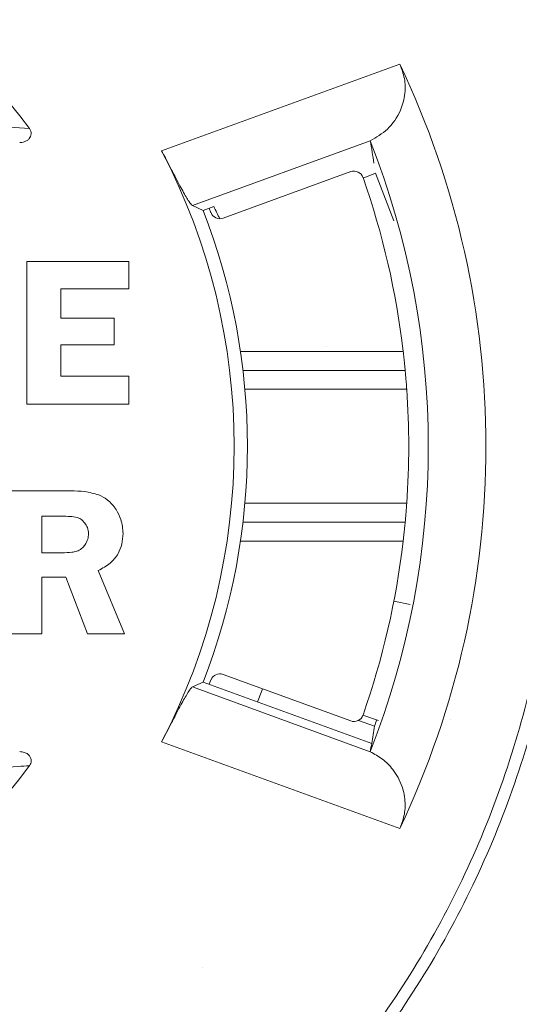
# Model space of a CAD drawing. Units: millimetres. Extents: x -3 to 1209, y 0 to 840.
# Drawn here: x 170 to 173, y 758 to 764 of the extents above; entities that cross this region are included whole.
import ezdxf

# ---------------------------------------------------------------- set-up
doc = ezdxf.new("R2010")
doc.units = ezdxf.units.MM
doc.header["$LTSCALE"] = 3
doc.layers.add('AM_8', color=1, linetype='Continuous', lineweight=25)

# ---------------------------------------------------------------- blocks, each defined once
blk = doc.blocks.new('A$C7A3C1DC7')
at = {"color": 8, "linetype": 'Continuous', "lineweight": 15}
for p, q in [((7.669, -85.767), (10.901, -84.591)), ((10.501, -85.633), (8.087, -86.512)), ((10.501, -85.633), (10.501, -85.633)), ((10.238, -86.051), (8.503, -86.683)), ((10.406, -86.14), (10.571, -86.07)), ((10.823, -86.719), (10.571, -86.07)), ((8.087, -86.512), (8.233, -86.578)), ((8.233, -86.578), (8.377, -86.526)), ((8.339, -86.608), (8.316, -86.548)), ((7.223, -87.27), (5.838, -87.27)), ((5.838, -87.27), (5.838, -89.208)), ((7.223, -87.639), (7.223, -87.27)), ((6.3, -87.639), (7.223, -87.639)), ((6.3, -88.037), (6.3, -87.639)), ((7.025, -88.037), (6.3, -88.037)), ((7.025, -88.402), (7.025, -88.037)), ((6.3, -88.402), (7.025, -88.402)), ((6.3, -88.825), (6.3, -88.402)), ((8.739, -88.491), (10.948, -88.491)), ((7.223, -88.825), (6.3, -88.825)), ((7.223, -89.208), (7.223, -88.825)), ((10.975, -88.747), (8.773, -88.747)), ((8.773, -88.748), (10.975, -88.748)), ((10.975, -88.748), (10.975, -88.747)), ((10.996, -89.004), (8.799, -89.004)), ((5.838, -89.208), (7.223, -89.208)), ((6.436, -90.382), (5.584, -90.382)), ((8.799, -90.551), (10.996, -90.551)), ((6.309, -90.727), (6.041, -90.727)), ((6.041, -90.727), (6.041, -91.221)), ((8.773, -90.807), (10.975, -90.807)), ((10.975, -90.807), (8.773, -90.807)), ((10.975, -90.807), (10.975, -90.807)), ((10.948, -91.064), (8.739, -91.064)), ((6.041, -91.221), (6.319, -91.221)), ((7.166, -92.32), (6.808, -91.463)), ((6.041, -91.552), (6.367, -91.552)), ((6.041, -92.32), (6.041, -91.552)), ((6.367, -91.552), (6.664, -92.32)), ((10.821, -91.88), (11.042, -91.923)), ((5.584, -92.32), (6.041, -92.32)), ((6.664, -92.32), (7.166, -92.32)), ((8.087, -93.043), (8.233, -92.977)), ((8.233, -92.977), (10.521, -93.809)), ((8.316, -93.007), (8.339, -92.947)), ((8.503, -92.872), (10.238, -93.504)), ((8.087, -93.043), (10.501, -93.921)), ((10.558, -93.574), (10.342, -93.496)), ((10.402, -93.426), (10.615, -93.5)), ((10.901, -94.964), (7.669, -93.787)), ((10.501, -93.921), (10.501, -93.922))]:
    blk.add_line(p, q, dxfattribs=at)
at = {"color": 8, "linetype": 'Continuous', "lineweight": 15, "flags": 128}
blk.add_lwpolyline([(8.971, -93.245), (9.027, -93.095), (9.037, -93.067)], dxfattribs=at)
at = {"color": 8, "linetype": 'Continuous', "lineweight": 15}
for centre, radius, start, end in [((0, -89.788), 7.293, 36.3433, 89.9979), ((0, -89.777), 12.072, 334.5559, 25.4441), ((0, -89.777), 11.289, 338.463, 21.537), ((0, -89.777), 8.654, 332.3949, 27.6051), ((10.281, -86.172), 0.128, 19.3259, 110), ((0, -89.777), 11.024, 6.701, 19.3259), ((0, -89.777), 8.833, 338.7633, 21.2367), ((8.459, -86.562), 0.128, 200.8116, 290), ((0, -89.777), 11.024, 355.9763, 4.0237), ((0, -89.777), 11.024, 340.6741, 353.299), ((8.459, -92.993), 0.128, 70, 159.1884), ((10.281, -93.383), 0.128, 250, 340.6741), ((-0.009, -89.776), 11.229, 340.23, 340.6794), ((0, -89.788), 7.293, 270.0021, 323.6567)]:
    blk.add_arc(centre, radius, start, end, dxfattribs=at)
for centre, major_axis, ratio, start_param, end_param in [((-0.798, -87.585), (4, -10.989), 0.979895, 1.369936, 1.396268), ((0.31, -90.63), (3.111, -8.547), 0.995013, 1.671594, 1.6918), ((-0.798, -91.97), (-4, -10.989), 0.979895, 1.755047, 1.775477), ((-0.798, -91.97), (-4, -10.989), 0.979895, 1.745325, 1.755047)]:
    blk.add_ellipse(centre, major_axis=major_axis, ratio=ratio, start_param=start_param, end_param=end_param, dxfattribs=at)
for points, knots in [([(10.901, -84.591), (10.926, -84.657), (10.976, -84.788), (10.979, -85.012), (10.91, -85.259), (10.746, -85.489), (10.582, -85.586), (10.501, -85.633)], [0, 0, 0, 0, 0.140268, 0.280084, 0.469093, 0.737904, 1, 1, 1, 1]), ([(5.173, -85.413), (5.227, -85.417), (5.465, -85.435), (5.696, -85.452), (5.875, -85.466)], [0, 0, 0, 0, 0.224861, 1, 1, 1, 1]), ([(5.875, -85.466), (5.881, -85.477), (5.895, -85.499), (5.9, -85.537), (5.891, -85.573), (5.872, -85.604), (5.842, -85.631), (5.798, -85.652), (5.762, -85.655), (5.742, -85.657)], [0, 0, 0, 0, 0.13084, 0.262242, 0.383599, 0.503317, 0.636001, 0.793101, 1, 1, 1, 1]), ([(8.087, -86.512), (8.073, -86.498), (8.044, -86.471), (7.959, -86.322), (7.85, -86.115), (7.747, -85.917), (7.686, -85.8), (7.669, -85.767)], [0, 0, 0, 0, 0.227984, 0.455951, 0.684142, 0.912756, 1, 1, 1, 1]), ([(10.948, -88.491), (10.952, -88.52), (10.958, -88.578), (10.966, -88.655), (10.972, -88.713), (10.975, -88.743), (10.975, -88.746), (10.975, -88.747)], [0, 0, 0, 0, 0.218669, 0.437357, 0.655196, 0.871885, 1, 1, 1, 1]), ([(10.975, -88.748), (10.976, -88.751), (10.976, -88.758), (10.98, -88.803), (10.986, -88.869), (10.992, -88.94), (10.995, -88.986), (10.996, -89.004)], [0, 0, 0, 0, 0.216112, 0.432206, 0.64881, 0.866235, 1, 1, 1, 1]), ([(6.815, -90.437), (6.752, -90.419), (6.628, -90.384), (6.499, -90.383), (6.436, -90.382)], [0, 0, 0, 0, 0.506187, 1, 1, 1, 1]), ([(7.051, -90.637), (7.014, -90.588), (6.951, -90.502), (6.855, -90.456), (6.815, -90.437)], [0, 0, 0, 0, 0.575782, 1, 1, 1, 1]), ([(10.996, -90.551), (10.994, -90.58), (10.99, -90.638), (10.984, -90.715), (10.979, -90.773), (10.976, -90.802), (10.975, -90.806), (10.975, -90.807)], [0, 0, 0, 0, 0.217875, 0.435745, 0.653565, 0.870719, 1, 1, 1, 1]), ([(7.145, -90.962), (7.14, -90.897), (7.131, -90.782), (7.075, -90.681), (7.051, -90.637)], [0, 0, 0, 0, 0.562736, 1, 1, 1, 1]), ([(6.522, -90.742), (6.491, -90.737), (6.42, -90.727), (6.349, -90.727), (6.309, -90.727)], [0, 0, 0, 0, 0.446657, 1, 1, 1, 1]), ([(6.628, -90.821), (6.61, -90.8), (6.581, -90.765), (6.539, -90.748), (6.522, -90.742)], [0, 0, 0, 0, 0.59982, 1, 1, 1, 1]), ([(6.676, -90.966), (6.674, -90.936), (6.669, -90.884), (6.64, -90.84), (6.628, -90.821)], [0, 0, 0, 0, 0.56048, 1, 1, 1, 1]), ([(10.975, -90.807), (10.975, -90.811), (10.974, -90.817), (10.97, -90.863), (10.963, -90.928), (10.956, -90.999), (10.95, -91.046), (10.948, -91.064)], [0, 0, 0, 0, 0.215754, 0.431447, 0.647551, 0.864577, 1, 1, 1, 1]), ([(6.628, -91.117), (6.643, -91.091), (6.671, -91.044), (6.675, -90.99), (6.676, -90.966)], [0, 0, 0, 0, 0.553554, 1, 1, 1, 1]), ([(6.808, -91.463), (6.865, -91.433), (6.972, -91.376), (7.08, -91.246), (7.136, -91.104), (7.142, -91.011), (7.145, -90.962)], [0, 0, 0, 0, 0.297564, 0.56437, 0.77376, 1, 1, 1, 1]), ([(0.002, -103.065), (0.428, -103.053), (1.283, -103.028), (2.554, -102.83), (3.801, -102.519), (5.065, -102.066), (6.328, -101.454), (7.565, -100.673), (8.711, -99.759), (9.745, -98.719), (10.658, -97.569), (11.438, -96.325), (12.071, -94.999), (12.55, -93.613), (12.849, -92.324), (12.94, -91.5), (12.978, -91.16)], [0, 0, 0, 0, 0.066172, 0.132669, 0.19917, 0.265346, 0.340836, 0.416567, 0.492061, 0.567821, 0.643826, 0.719592, 0.795303, 0.871257, 0.946972, 1, 1, 1, 1]), ([(13.14, -91.174), (13.14, -91.174), (13.113, -91.519), (13.002, -92.353), (12.709, -93.658), (12.221, -95.062), (11.581, -96.403), (10.791, -97.663), (9.867, -98.828), (8.82, -99.881), (7.66, -100.806), (6.407, -101.596), (5.19, -102.187), (4.043, -102.608), (2.857, -102.936), (1.508, -103.17), (0.504, -103.228), (0.002, -103.228), (0.002, -103.228)], [0, 0, 0, 0, 0.000003, 0.053026, 0.128739, 0.204692, 0.280402, 0.356167, 0.432171, 0.50793, 0.583423, 0.659152, 0.734641, 0.79041, 0.84618, 0.923091, 0.999997, 1, 1, 1, 1]), ([(6.319, -91.221), (6.363, -91.221), (6.43, -91.221), (6.495, -91.207), (6.517, -91.202)], [0, 0, 0, 0, 0.649053, 1, 1, 1, 1]), ([(6.517, -91.202), (6.54, -91.191), (6.584, -91.172), (6.614, -91.134), (6.628, -91.117)], [0, 0, 0, 0, 0.526954, 1, 1, 1, 1]), ([(0, -106.471), (0.512, -106.458), (1.534, -106.43), (3.05, -106.207), (4.534, -105.858), (5.977, -105.37), (7.371, -104.75), (8.702, -104.003), (9.956, -103.138), (11.126, -102.161), (12.201, -101.078), (13.17, -99.899), (14.026, -98.639), (14.763, -97.304), (15.373, -95.904), (15.847, -94.456), (16.197, -92.972), (16.313, -91.963), (16.371, -91.457)], [0, 0, 0, 0, 0.06292, 0.125787, 0.188105, 0.250303, 0.312892, 0.375585, 0.437812, 0.5001, 0.562885, 0.62536, 0.687561, 0.750013, 0.812815, 0.875121, 0.93734, 1, 1, 1, 1]), ([(0.001, -106.284), (0.001, -106.284), (0.456, -106.284), (1.368, -106.245), (2.727, -106.071), (4.066, -105.785), (5.376, -105.389), (6.646, -104.881), (7.871, -104.268), (9.04, -103.555), (10.146, -102.748), (11.179, -101.848), (12.134, -100.862), (13.004, -99.8), (13.781, -98.67), (14.458, -97.478), (15.034, -96.232), (15.503, -94.943), (15.841, -93.706), (16.059, -92.536), (16.161, -91.807), (16.184, -91.441), (16.184, -91.44)], [0, 0, 0, 0, 0.000003, 0.056639, 0.113478, 0.170319, 0.226959, 0.283575, 0.340393, 0.397213, 0.453832, 0.510583, 0.567536, 0.624492, 0.681246, 0.737982, 0.79492, 0.85186, 0.908598, 0.954298, 0.999997, 1, 1, 1, 1]), ([(16.267, -91.448), (16.267, -91.448), (16.23, -91.815), (16.147, -92.549), (15.92, -93.725), (15.583, -94.968), (15.11, -96.264), (14.532, -97.517), (13.852, -98.715), (13.071, -99.85), (12.196, -100.917), (11.236, -101.908), (10.198, -102.813), (9.087, -103.624), (7.911, -104.341), (6.68, -104.957), (5.403, -105.467), (4.087, -105.866), (2.741, -106.152), (1.375, -106.333), (0.458, -106.356), (0.001, -106.367)], [0, 0, 0, 0, 0.000002, 0.045702, 0.091402, 0.14814, 0.20508, 0.262018, 0.318754, 0.375507, 0.432463, 0.489417, 0.546167, 0.602786, 0.659606, 0.716424, 0.77304, 0.82968, 0.886523, 0.943363, 1, 1, 1, 1]), ([(0, -107.301), (0.536, -107.302), (1.071, -107.276), (2.137, -107.176), (2.669, -107.101), (4.237, -106.805), (5.254, -106.514), (6.735, -105.938), (7.222, -105.722), (8.179, -105.243), (8.645, -104.981), (9.996, -104.141), (10.838, -103.502), (12.014, -102.427), (12.393, -102.046), (13.11, -101.255), (13.448, -100.845), (14.4, -99.576), (14.956, -98.676), (15.666, -97.242), (15.881, -96.75), (16.263, -95.754), (16.43, -95.249), (16.718, -94.222), (16.839, -93.7), (17.031, -92.647), (17.103, -92.117), (17.149, -91.583)], [0, 0, 0, 0, 0.0625, 0.0625, 0.125, 0.125, 0.25, 0.25, 0.3125, 0.3125, 0.375, 0.375, 0.5, 0.5, 0.5625, 0.5625, 0.625, 0.625, 0.75, 0.75, 0.8125, 0.8125, 0.875, 0.875, 0.9375, 0.9375, 1, 1, 1, 1]), ([(0, -109.365), (0.604, -109.365), (1.21, -109.337), (2.414, -109.224), (3.015, -109.139), (4.787, -108.804), (5.935, -108.475), (7.609, -107.824), (8.158, -107.58), (9.24, -107.038), (9.766, -106.743), (11.292, -105.792), (12.244, -105.071), (13.571, -103.855), (13.999, -103.425), (14.809, -102.53), (15.19, -102.067), (16.265, -100.632), (16.892, -99.615), (17.692, -97.995), (17.936, -97.439), (18.366, -96.312), (18.555, -95.74), (18.879, -94.578), (19.015, -93.986), (19.23, -92.798), (19.31, -92.199), (19.362, -91.596)], [0, 0, 0, 0, 0.0625, 0.0625, 0.125, 0.125, 0.25, 0.25, 0.3125, 0.3125, 0.375, 0.375, 0.5, 0.5, 0.5625, 0.5625, 0.625, 0.625, 0.75, 0.75, 0.8125, 0.8125, 0.875, 0.875, 0.9375, 0.9375, 1, 1, 1, 1]), ([(17.858, -91.624), (17.76, -92.738), (17.561, -93.824), (17.116, -95.416), (16.944, -95.94), (16.549, -96.975), (16.325, -97.489), (15.587, -98.985), (15.009, -99.924), (14.018, -101.249), (13.666, -101.676), (12.92, -102.502), (12.525, -102.9), (11.3, -104.022), (10.422, -104.689), (9.015, -105.566), (8.53, -105.839), (7.531, -106.34), (7.024, -106.565), (5.48, -107.167), (4.42, -107.471), (2.785, -107.78), (2.23, -107.859), (1.396, -107.937), (1.117, -107.957), (0.699, -107.976), (0.559, -107.981), (0.28, -107.988), (0.138, -107.989), (0, -107.989)], [0, 0, 0, 0, 0.125, 0.125, 0.1875, 0.1875, 0.25, 0.25, 0.375, 0.375, 0.4375, 0.4375, 0.5, 0.5, 0.625, 0.625, 0.6875, 0.6875, 0.75, 0.75, 0.875, 0.875, 0.9375, 0.9375, 0.96875, 0.96875, 0.984375, 0.984375, 1, 1, 1, 1]), ([(20.07, -91.637), (19.962, -92.889), (19.74, -94.112), (19.242, -95.903), (19.049, -96.492), (18.606, -97.657), (18.354, -98.236), (17.526, -99.919), (16.877, -100.976), (15.763, -102.467), (15.368, -102.949), (14.529, -103.878), (14.085, -104.325), (12.708, -105.589), (11.72, -106.339), (10.138, -107.327), (9.592, -107.634), (8.469, -108.197), (7.899, -108.451), (6.162, -109.128), (4.969, -109.47), (3.13, -109.818), (2.506, -109.906), (1.256, -110.024), (0.629, -110.054), (0, -110.053)], [0, 0, 0, 0, 0.125, 0.125, 0.1875, 0.1875, 0.25, 0.25, 0.375, 0.375, 0.4375, 0.4375, 0.5, 0.5, 0.625, 0.625, 0.6875, 0.6875, 0.75, 0.75, 0.875, 0.875, 0.9375, 0.9375, 1, 1, 1, 1]), ([(7.669, -93.787), (7.713, -93.702), (7.803, -93.53), (7.921, -93.302), (8.015, -93.132), (8.066, -93.057), (8.083, -93.046), (8.087, -93.043)], [0, 0, 0, 0, 0.229433, 0.458892, 0.687785, 0.91614, 1, 1, 1, 1]), ([(5.742, -93.92), (5.764, -93.922), (5.803, -93.925), (5.851, -93.952), (5.882, -93.985), (5.898, -94.024), (5.898, -94.062), (5.888, -94.091), (5.878, -94.106), (5.875, -94.111)], [0, 0, 0, 0, 0.223356, 0.402087, 0.546892, 0.692568, 0.817827, 0.936527, 1, 1, 1, 1]), ([(10.501, -93.922), (10.557, -93.953), (10.67, -94.014), (10.823, -94.169), (10.938, -94.368), (10.983, -94.6), (10.966, -94.802), (10.92, -94.915), (10.901, -94.964)], [0, 0, 0, 0, 0.179828, 0.359427, 0.5846, 0.756092, 0.894435, 1, 1, 1, 1]), ([(5.875, -94.111), (5.823, -94.115), (5.593, -94.132), (5.357, -94.15), (5.173, -94.164)], [0, 0, 0, 0, 0.224868, 1, 1, 1, 1])]:
    blk.add_open_spline(points, degree=3, knots=knots, dxfattribs=at)
blk = doc.blocks.new('A$C1FA65494')
at = {"layer": 'AM_8'}
h = blk.add_hatch(dxfattribs=at)
h.set_pattern_fill('DOTS', color=8, scale=3, angle=45, style=0)
h.set_pattern_definition([(45, (-358.624, -181.326), (-1.683798, 5.051394), [0, -4.7625])])
h.paths.add_polyline_path([(-165, 22), (165, 22), (165, 153.995), (-165, 153.995)])

msp = doc.modelspace()

# ---------------------------------------------------------------- block references
at = {"xscale": 0.5, "yscale": 0.5, "zscale": 0.5}
for name, p in [('A$C7A3C1DC7', (166.8057, 806.3971)), ('A$C1FA65494', (166.8059, 694.3971))]:
    msp.add_blockref(name, p, dxfattribs=at)

doc.saveas('drawing.dxf')
